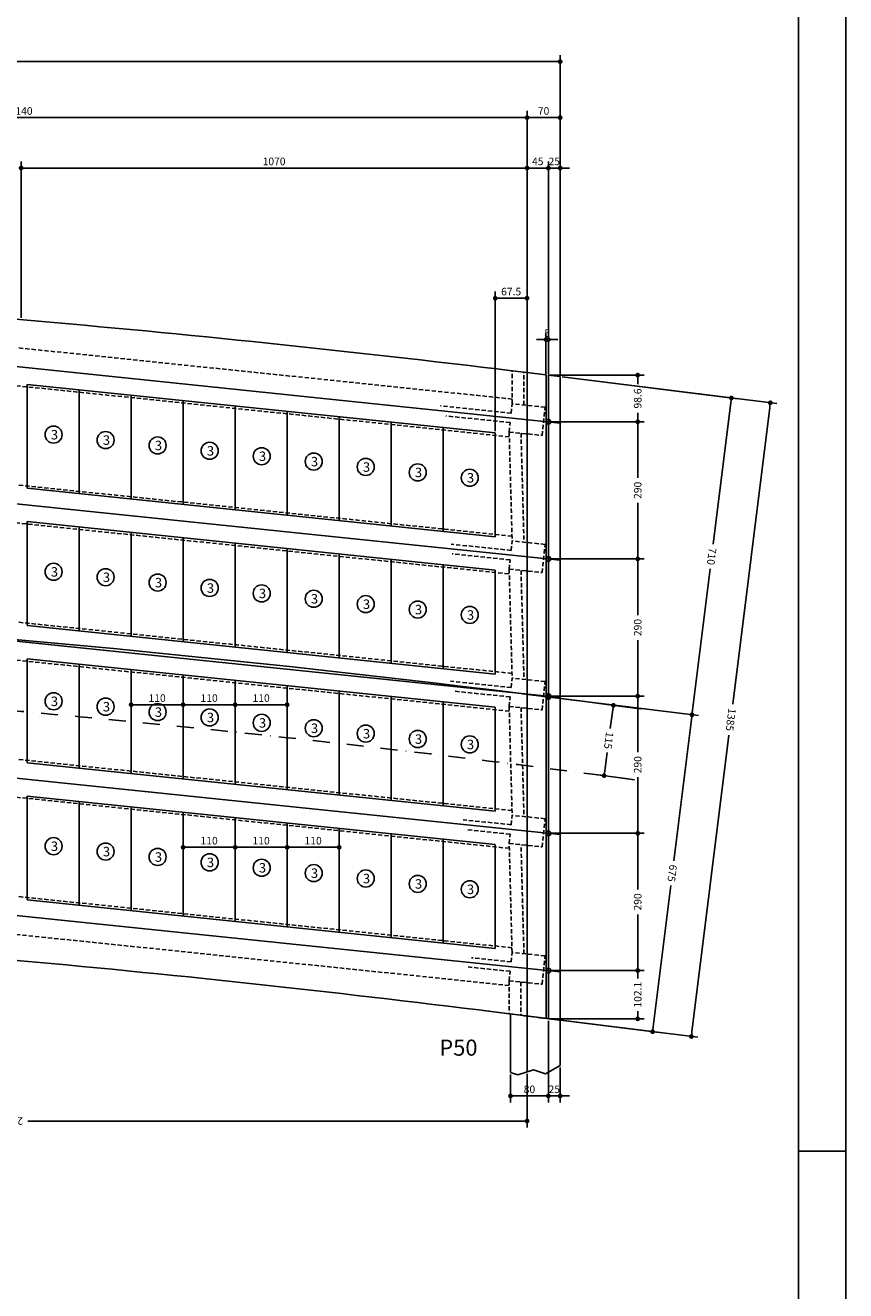
# Model space of a CAD drawing. Extents: x -2117 to 14905, y 2149 to 19855.
# Drawn here: x 14037 to 14905, y 12486 to 13824 of the extents above; entities that cross this region are included whole.
import ezdxf
from ezdxf.enums import TextEntityAlignment as Align

# ---------------------------------------------------------------- set-up
doc = ezdxf.new("R2010")
doc.units = 0
doc.header["$LTSCALE"] = 18
doc.header["$MEASUREMENT"] = 0
doc.linetypes.add('DASHDOTX2', pattern=[2, 1, -0.5, 0, -0.5])
doc.linetypes.add('DASHED2', pattern=[0.375, 0.25, -0.125])
doc.layers.get('0').update_dxf_attribs({"linetype": 'CONTINUOUS'})
doc.layers.get('DEFPOINTS').update_dxf_attribs({"linetype": 'CONTINUOUS'})
for name, color, linetype in [('01', 9, 'CONTINUOUS'), ('02', 1, 'CONTINUOUS'), ('03', 7, 'CONTINUOUS'), ('COTA', 243, 'CONTINUOUS'), ('HACHURA', 134, 'CONTINUOUS'), ('TEXTO', 2, 'CONTINUOUS'), ('TITULO', 4, 'CONTINUOUS')]:
    doc.layers.add(name, color=color, linetype=linetype)
doc.styles.add('ROMAND', font='romand')
doc.styles.add('ROMANS', font='romans')
doc.dimstyles.new('COTA100', dxfattribs={"dimtxt": 8, "dimasz": 5, "dimexe": 7, "dimexo": 2, "dimgap": 3, "dimtad": 1, "dimdec": 1, "dimlfac": 2, "dimzin": 12, "dimdsep": 46, "dimtxsty": 'ROMANS', "dimblk1": 'DOT', "dimblk2": 'DOT', "dimsah": 1, "dimcen": 0, "dimdle": 7, "dimclrd": 243, "dimclre": 243, "dimclrt": 2, "dimadec": 0, "dimazin": 0, "dimtfac": 1, "dimtdec": 4, "dimtix": 1, "dimtmove": 2, "dimatfit": 3, "dimldrblk": 'DOT', "dimfxl": 0, "dimtolj": 1, "dimtzin": 12, "dimarcsym": 0})

# ---------------------------------------------------------------- blocks, each defined once
blk = doc.blocks.new('_DOT')
at = {"color": 243, "linetype": 'ByBlock'}
blk.add_line((-0.5, 0), (-1, 0), dxfattribs=at)
at = {"color": 243, "linetype": 'ByBlock', "const_width": 0.5}
blk.add_lwpolyline([(-0.25, 0, 1), (0.25, 0, 1)], format="xyb", close=True, dxfattribs=at)
blk = doc.blocks.new('*D35')
at = {"layer": 'COTA', "color": 243, "lineweight": -2}
for p, q in [((14567.7, 13457.8), (14567.7, 13733.4)), ((14572.7, 13726.4), (14597.7, 13726.4)), ((14602.7, 13453.4), (14602.7, 13733.4))]:
    blk.add_line(p, q, dxfattribs=at)
at = {"layer": 'DEFPOINTS', "color": 0, "lineweight": 0}
for p in [(14602.7, 13726.4), (14567.7, 13455.8), (14602.7, 13451.4)]:
    blk.add_point(p, dxfattribs=at)
at = {"layer": 'COTA', "color": 243, "lineweight": -2, "xscale": 5, "yscale": 5, "zscale": 5, "rotation": 180}
blk.add_blockref('_DOT', (14567.7, 13726.4), dxfattribs=at)
at = {"layer": 'COTA', "color": 243, "lineweight": -2, "xscale": 5, "yscale": 5, "zscale": 5}
blk.add_blockref('_DOT', (14602.7, 13726.4), dxfattribs=at)
at = {"layer": 'COTA', "color": 2, "insert": (14585.2, 13733.4), "char_height": 8, "attachment_point": 5, "style": 'ROMANS'}
blk.add_mtext('\\A1;70', dxfattribs=at)
blk = doc.blocks.new('*D41')
at = {"layer": 'COTA', "color": 243, "lineweight": -2}
for p, q in [((14567.7, 13459.8), (14567.7, 13680.1)), ((14572.7, 13673.1), (14585.2, 13673.1)), ((14590.2, 13455), (14590.2, 13680.1))]:
    blk.add_line(p, q, dxfattribs=at)
at = {"layer": 'DEFPOINTS', "color": 0, "lineweight": 0}
for p in [(14590.2, 13673.1), (14567.7, 13457.8), (14590.2, 13453)]:
    blk.add_point(p, dxfattribs=at)
at = {"layer": 'COTA', "color": 243, "lineweight": -2, "xscale": 5, "yscale": 5, "zscale": 5, "rotation": 180}
blk.add_blockref('_DOT', (14567.7, 13673.1), dxfattribs=at)
at = {"layer": 'COTA', "color": 243, "lineweight": -2, "xscale": 5, "yscale": 5, "zscale": 5}
blk.add_blockref('_DOT', (14590.2, 13673.1), dxfattribs=at)
at = {"layer": 'COTA', "color": 2, "insert": (14579, 13680.1), "char_height": 8, "attachment_point": 5, "style": 'ROMANS'}
blk.add_mtext('\\A1;45', dxfattribs=at)
blk = doc.blocks.new('*D42')
at = {"layer": 'COTA', "color": 243, "lineweight": -2}
for p, q in [((14585.2, 13673.1), (14580.2, 13673.1)), ((14590.2, 13455), (14590.2, 13680.1)), ((14590.2, 13673.1), (14602.7, 13673.1)), ((14602.7, 13453.4), (14602.7, 13680.1)), ((14607.7, 13673.1), (14612.7, 13673.1))]:
    blk.add_line(p, q, dxfattribs=at)
at = {"layer": 'DEFPOINTS', "color": 0, "lineweight": 0}
for p in [(14602.7, 13673.1), (14590.2, 13453), (14602.7, 13451.4)]:
    blk.add_point(p, dxfattribs=at)
at = {"layer": 'COTA', "color": 243, "lineweight": -2, "xscale": 5, "yscale": 5, "zscale": 5}
blk.add_blockref('_DOT', (14590.2, 13673.1), dxfattribs=at)
at = {"layer": 'COTA', "color": 243, "lineweight": -2, "xscale": 5, "yscale": 5, "zscale": 5, "rotation": 180}
blk.add_blockref('_DOT', (14602.7, 13673.1), dxfattribs=at)
at = {"layer": 'COTA', "color": 2, "insert": (14596.5, 13680.1), "char_height": 8, "attachment_point": 5, "style": 'ROMANS'}
blk.add_mtext('\\A1;25', dxfattribs=at)
blk = doc.blocks.new('*D43')
at = {"layer": 'COTA', "color": 243, "lineweight": -2}
for p, q in [((14587.7, 13455.3), (14587.7, 13498.7)), ((14590.2, 13455), (14590.2, 13498.7)), ((14582.7, 13491.7), (14577.7, 13491.7)), ((14587.7, 13491.7), (14590.2, 13491.7)), ((14595.2, 13491.7), (14600.2, 13491.7))]:
    blk.add_line(p, q, dxfattribs=at)
at = {"layer": 'DEFPOINTS', "color": 0, "lineweight": 0}
for p in [(14590.2, 13491.7), (14587.7, 13453.3), (14590.2, 13453)]:
    blk.add_point(p, dxfattribs=at)
at = {"layer": 'COTA', "color": 243, "lineweight": -2, "xscale": 5, "yscale": 5, "zscale": 5}
blk.add_blockref('_DOT', (14587.7, 13491.7), dxfattribs=at)
at = {"layer": 'COTA', "color": 243, "lineweight": -2, "xscale": 5, "yscale": 5, "zscale": 5, "rotation": 180}
blk.add_blockref('_DOT', (14590.2, 13491.7), dxfattribs=at)
at = {"layer": 'COTA', "color": 2, "insert": (14589, 13498.7), "char_height": 8, "attachment_point": 5, "style": 'ROMANS'}
blk.add_mtext('\\A1;5', dxfattribs=at)
blk = doc.blocks.new('*D57')
at = {"layer": 'COTA', "color": 243, "lineweight": -2}
for p, q in [((14032.7, 13514.9), (14032.7, 13680.1)), ((14037.7, 13673.1), (14562.7, 13673.1)), ((14567.7, 13463.8), (14567.7, 13680.1))]:
    blk.add_line(p, q, dxfattribs=at)
at = {"layer": 'DEFPOINTS', "color": 0, "lineweight": 0}
for p in [(14567.7, 13673.1), (14032.7, 13512.9), (14567.7, 13461.8)]:
    blk.add_point(p, dxfattribs=at)
at = {"layer": 'COTA', "color": 243, "lineweight": -2, "xscale": 5, "yscale": 5, "zscale": 5, "rotation": 180}
blk.add_blockref('_DOT', (14032.7, 13673.1), dxfattribs=at)
at = {"layer": 'COTA', "color": 243, "lineweight": -2, "xscale": 5, "yscale": 5, "zscale": 5}
blk.add_blockref('_DOT', (14567.7, 13673.1), dxfattribs=at)
at = {"layer": 'COTA', "color": 2, "insert": (14300.2, 13680.1), "char_height": 8, "attachment_point": 5, "style": 'ROMANS'}
blk.add_mtext('\\A1;1070', dxfattribs=at)
blk = doc.blocks.new('*D58')
at = {"layer": 'COTA', "color": 243, "lineweight": -2}
for p, q in [((13497.7, 13553.9), (13497.7, 13733.4)), ((13502.7, 13726.4), (14562.7, 13726.4)), ((14567.7, 13465.8), (14567.7, 13733.4))]:
    blk.add_line(p, q, dxfattribs=at)
at = {"layer": 'DEFPOINTS', "color": 0, "lineweight": 0}
for p in [(14567.7, 13726.4), (13497.7, 13551.9), (14567.7, 13463.8)]:
    blk.add_point(p, dxfattribs=at)
at = {"layer": 'COTA', "color": 243, "lineweight": -2, "xscale": 5, "yscale": 5, "zscale": 5, "rotation": 180}
blk.add_blockref('_DOT', (13497.7, 13726.4), dxfattribs=at)
at = {"layer": 'COTA', "color": 243, "lineweight": -2, "xscale": 5, "yscale": 5, "zscale": 5}
blk.add_blockref('_DOT', (14567.7, 13726.4), dxfattribs=at)
at = {"layer": 'COTA', "color": 2, "insert": (14032.7, 13733.4), "char_height": 8, "attachment_point": 5, "style": 'ROMANS'}
blk.add_mtext('\\A1;2140', dxfattribs=at)
blk = doc.blocks.new('*D92')
at = {"layer": 'COTA', "color": 243, "lineweight": -2}
for p, q in [((14563, 13117.5), (14749, 13094.3)), ((14741.5, 13090.2), (14722.8, 12940.7)), ((14701, 12765.2), (14719.6, 12914.7)), ((14521.3, 12782.5), (14707.3, 12759.4))]:
    blk.add_line(p, q, dxfattribs=at)
at = {"layer": 'DEFPOINTS', "color": 0, "lineweight": 0}
for p in [(14561, 13117.7), (14519.3, 12782.8), (14700.4, 12760.2)]:
    blk.add_point(p, dxfattribs=at)
at = {"layer": 'COTA', "color": 243, "lineweight": -2, "xscale": 5, "yscale": 5, "zscale": 5}
for p, rotation in [((14742.1, 13095.2), 82.89998964698214), ((14700.4, 12760.2), 262.8999896469821)]:
    blk.add_blockref('_DOT', p, dxfattribs=dict(at, rotation=rotation))
at = {"layer": 'COTA', "color": 2, "insert": (14721.2, 12927.7), "char_height": 8, "attachment_point": 5, "rotation": 262.9, "style": 'ROMANS'}
blk.add_mtext('\\A1;675', dxfattribs=at)
blk = doc.blocks.new('*D93')
at = {"layer": 'COTA', "color": 243, "lineweight": -2}
for p, q in [((14592.2, 12824.9), (14691.7, 12824.9)), ((14684.7, 12819.9), (14684.7, 12816.6)), ((14592.2, 12773.8), (14691.7, 12773.8)), ((14684.7, 12778.8), (14684.7, 12782))]:
    blk.add_line(p, q, dxfattribs=at)
at = {"layer": 'DEFPOINTS', "color": 0, "lineweight": 0}
for p in [(14590.2, 12824.9), (14684.7, 12824.9), (14590.2, 12773.8)]:
    blk.add_point(p, dxfattribs=at)
at = {"layer": 'COTA', "color": 243, "lineweight": -2, "xscale": 5, "yscale": 5, "zscale": 5}
for p, rotation in [((14684.7, 12824.9), 90), ((14684.7, 12773.8), 270)]:
    blk.add_blockref('_DOT', p, dxfattribs=dict(at, rotation=rotation))
at = {"layer": 'COTA', "color": 2, "insert": (14684.7, 12799.3), "char_height": 8, "attachment_point": 5, "rotation": 90, "style": 'ROMANS'}
blk.add_mtext('\\A1;102.1', dxfattribs=at)
blk = doc.blocks.new('*D94')
at = {"layer": 'COTA', "color": 243, "lineweight": -2}
for p, q in [((14592.2, 12969.9), (14691.7, 12969.9)), ((14684.7, 12964.9), (14684.7, 12910.6)), ((14684.7, 12829.9), (14684.7, 12884.1)), ((14592.2, 12824.9), (14691.7, 12824.9))]:
    blk.add_line(p, q, dxfattribs=at)
at = {"layer": 'DEFPOINTS', "color": 0, "lineweight": 0}
for p in [(14590.2, 12969.9), (14684.7, 12969.9), (14590.2, 12824.9)]:
    blk.add_point(p, dxfattribs=at)
at = {"layer": 'COTA', "color": 243, "lineweight": -2, "xscale": 5, "yscale": 5, "zscale": 5}
for p, rotation in [((14684.7, 12969.9), 90), ((14684.7, 12824.9), 270)]:
    blk.add_blockref('_DOT', p, dxfattribs=dict(at, rotation=rotation))
at = {"layer": 'COTA', "color": 2, "insert": (14684.7, 12897.4), "char_height": 8, "attachment_point": 5, "rotation": 90, "style": 'ROMANS'}
blk.add_mtext('\\A1;290', dxfattribs=at)
blk = doc.blocks.new('*D95')
at = {"layer": 'COTA', "color": 243, "lineweight": -2}
for p, q in [((14592.2, 13114.9), (14691.7, 13114.9)), ((14684.7, 13109.9), (14684.7, 13055.6)), ((14684.7, 12974.9), (14684.7, 13029.1)), ((14592.2, 12969.9), (14691.7, 12969.9))]:
    blk.add_line(p, q, dxfattribs=at)
at = {"layer": 'DEFPOINTS', "color": 0, "lineweight": 0}
for p in [(14590.2, 13114.9), (14684.7, 13114.9), (14590.2, 12969.9)]:
    blk.add_point(p, dxfattribs=at)
at = {"layer": 'COTA', "color": 243, "lineweight": -2, "xscale": 5, "yscale": 5, "zscale": 5}
for p, rotation in [((14684.7, 13114.9), 90), ((14684.7, 12969.9), 270)]:
    blk.add_blockref('_DOT', p, dxfattribs=dict(at, rotation=rotation))
at = {"layer": 'COTA', "color": 2, "insert": (14684.7, 13042.4), "char_height": 8, "attachment_point": 5, "rotation": 90, "style": 'ROMANS'}
blk.add_mtext('\\A1;290', dxfattribs=at)
blk = doc.blocks.new('*D96')
at = {"layer": 'COTA', "color": 243, "lineweight": -2}
for p, q in [((14592.2, 13259.9), (14691.7, 13259.9)), ((14684.7, 13254.9), (14684.7, 13200.6)), ((14684.7, 13119.9), (14684.7, 13174.1)), ((14592.2, 13114.9), (14691.7, 13114.9))]:
    blk.add_line(p, q, dxfattribs=at)
at = {"layer": 'DEFPOINTS', "color": 0, "lineweight": 0}
for p in [(14590.2, 13259.9), (14684.7, 13259.9), (14590.2, 13114.9)]:
    blk.add_point(p, dxfattribs=at)
at = {"layer": 'COTA', "color": 243, "lineweight": -2, "xscale": 5, "yscale": 5, "zscale": 5}
for p, rotation in [((14684.7, 13259.9), 90), ((14684.7, 13114.9), 270)]:
    blk.add_blockref('_DOT', p, dxfattribs=dict(at, rotation=rotation))
at = {"layer": 'COTA', "color": 2, "insert": (14684.7, 13187.4), "char_height": 8, "attachment_point": 5, "rotation": 90, "style": 'ROMANS'}
blk.add_mtext('\\A1;290', dxfattribs=at)
blk = doc.blocks.new('*D97')
at = {"layer": 'COTA', "color": 243, "lineweight": -2}
for p, q in [((14592.2, 13404.9), (14691.7, 13404.9)), ((14684.7, 13399.9), (14684.7, 13345.6)), ((14684.7, 13264.9), (14684.7, 13319.1)), ((14592.2, 13259.9), (14691.7, 13259.9))]:
    blk.add_line(p, q, dxfattribs=at)
at = {"layer": 'DEFPOINTS', "color": 0, "lineweight": 0}
for p in [(14590.2, 13404.9), (14684.7, 13404.9), (14590.2, 13259.9)]:
    blk.add_point(p, dxfattribs=at)
at = {"layer": 'COTA', "color": 243, "lineweight": -2, "xscale": 5, "yscale": 5, "zscale": 5}
for p, rotation in [((14684.7, 13404.9), 90), ((14684.7, 13259.9), 270)]:
    blk.add_blockref('_DOT', p, dxfattribs=dict(at, rotation=rotation))
at = {"layer": 'COTA', "color": 2, "insert": (14684.7, 13332.4), "char_height": 8, "attachment_point": 5, "rotation": 90, "style": 'ROMANS'}
blk.add_mtext('\\A1;290', dxfattribs=at)
blk = doc.blocks.new('*D98')
at = {"layer": 'COTA', "color": 243, "lineweight": -2}
for p, q in [((14592.2, 13454.2), (14691.7, 13454.2)), ((14684.7, 13449.2), (14684.7, 13444.7)), ((14592.2, 13404.9), (14691.7, 13404.9)), ((14684.7, 13409.9), (14684.7, 13414.3))]:
    blk.add_line(p, q, dxfattribs=at)
at = {"layer": 'DEFPOINTS', "color": 0, "lineweight": 0}
for p in [(14590.2, 13454.2), (14684.7, 13454.2), (14590.2, 13404.9)]:
    blk.add_point(p, dxfattribs=at)
at = {"layer": 'COTA', "color": 243, "lineweight": -2, "xscale": 5, "yscale": 5, "zscale": 5}
for p, rotation in [((14684.7, 13454.2), 90), ((14684.7, 13404.9), 270)]:
    blk.add_blockref('_DOT', p, dxfattribs=dict(at, rotation=rotation))
at = {"layer": 'COTA', "color": 2, "insert": (14684.7, 13429.5), "char_height": 8, "attachment_point": 5, "rotation": 90, "style": 'ROMANS'}
blk.add_mtext('\\A1;98.6', dxfattribs=at)
blk = doc.blocks.new('*D99')
at = {"layer": 'COTA', "color": 243, "lineweight": -2}
for p, q in [((13477.7, 12871), (13477.7, 12658.8)), ((14567.7, 12715.7), (14567.7, 12658.8)), ((13482.7, 12665.8), (14005.6, 12665.8)), ((14562.7, 12665.8), (14039.8, 12665.8))]:
    blk.add_line(p, q, dxfattribs=at)
at = {"layer": 'DEFPOINTS', "color": 0, "lineweight": 0}
for p in [(13477.7, 12873), (14567.7, 12717.7), (14567.7, 12665.8)]:
    blk.add_point(p, dxfattribs=at)
at = {"layer": 'COTA', "color": 243, "lineweight": -2, "xscale": 5, "yscale": 5, "zscale": 5, "rotation": 180}
blk.add_blockref('_DOT', (13477.7, 12665.8), dxfattribs=at)
at = {"layer": 'COTA', "color": 243, "lineweight": -2, "xscale": 5, "yscale": 5, "zscale": 5}
blk.add_blockref('_DOT', (14567.7, 12665.8), dxfattribs=at)
at = {"layer": 'COTA', "color": 2, "insert": (14022.7, 12665.8), "char_height": 8, "attachment_point": 5, "rotation": 180, "style": 'ROMANS'}
blk.add_mtext('\\A1;2180', dxfattribs=at)
blk = doc.blocks.new('*D100')
at = {"layer": 'COTA', "color": 243, "lineweight": -2}
for p, q in [((14590.2, 12771.8), (14590.2, 12685.3)), ((14602.7, 12722.4), (14602.7, 12685.3)), ((14585.2, 12692.3), (14580.2, 12692.3)), ((14602.7, 12692.3), (14590.2, 12692.3)), ((14607.7, 12692.3), (14612.7, 12692.3))]:
    blk.add_line(p, q, dxfattribs=at)
at = {"layer": 'DEFPOINTS', "color": 0, "lineweight": 0}
for p in [(14590.2, 12773.8), (14602.7, 12724.4), (14590.2, 12692.3)]:
    blk.add_point(p, dxfattribs=at)
at = {"layer": 'COTA', "color": 243, "lineweight": -2, "xscale": 5, "yscale": 5, "zscale": 5}
blk.add_blockref('_DOT', (14590.2, 12692.3), dxfattribs=at)
at = {"layer": 'COTA', "color": 243, "lineweight": -2, "xscale": 5, "yscale": 5, "zscale": 5, "rotation": 180}
blk.add_blockref('_DOT', (14602.7, 12692.3), dxfattribs=at)
at = {"layer": 'COTA', "color": 2, "insert": (14596.5, 12699.3), "char_height": 8, "attachment_point": 5, "style": 'ROMANS'}
blk.add_mtext('\\A1;25', dxfattribs=at)
blk = doc.blocks.new('*D101')
at = {"layer": 'COTA', "color": 243, "lineweight": -2}
for p, q in [((14590.2, 12771.8), (14590.2, 12685.3)), ((14550.2, 12715.1), (14550.2, 12685.3)), ((14585.2, 12692.3), (14555.2, 12692.3))]:
    blk.add_line(p, q, dxfattribs=at)
at = {"layer": 'DEFPOINTS', "color": 0, "lineweight": 0}
for p in [(14590.2, 12773.8), (14550.2, 12717.1), (14550.2, 12692.3)]:
    blk.add_point(p, dxfattribs=at)
at = {"layer": 'COTA', "color": 243, "lineweight": -2, "xscale": 5, "yscale": 5, "zscale": 5, "rotation": 180}
blk.add_blockref('_DOT', (14550.2, 12692.3), dxfattribs=at)
at = {"layer": 'COTA', "color": 243, "lineweight": -2, "xscale": 5, "yscale": 5, "zscale": 5}
blk.add_blockref('_DOT', (14590.2, 12692.3), dxfattribs=at)
at = {"layer": 'COTA', "color": 2, "insert": (14570.2, 12699.3), "char_height": 8, "attachment_point": 5, "style": 'ROMANS'}
blk.add_mtext('\\A1;80', dxfattribs=at)
blk = doc.blocks.new('*D210')
at = {"layer": 'COTA', "color": 243, "lineweight": -2}
for p, q in [((14314, 12978.9), (14314, 12948.1)), ((14369, 12973.2), (14369, 12948.1)), ((14364, 12955.1), (14319, 12955.1))]:
    blk.add_line(p, q, dxfattribs=at)
at = {"layer": 'DEFPOINTS', "color": 0, "lineweight": 0}
for p in [(14314, 12980.9), (14369, 12975.2), (14314, 12955.1)]:
    blk.add_point(p, dxfattribs=at)
at = {"layer": 'COTA', "color": 243, "lineweight": -2, "xscale": 5, "yscale": 5, "zscale": 5, "rotation": 180}
blk.add_blockref('_DOT', (14314, 12955.1), dxfattribs=at)
at = {"layer": 'COTA', "color": 243, "lineweight": -2, "xscale": 5, "yscale": 5, "zscale": 5}
blk.add_blockref('_DOT', (14369, 12955.1), dxfattribs=at)
at = {"layer": 'COTA', "color": 2, "insert": (14341.5, 12962.1), "char_height": 8, "attachment_point": 5, "style": 'ROMANS'}
blk.add_mtext('\\A1;110', dxfattribs=at)
blk = doc.blocks.new('*D211')
at = {"layer": 'COTA', "color": 243, "lineweight": -2}
for p, q in [((14259, 12984.6), (14259, 12948.1)), ((14314, 12978.9), (14314, 12948.1)), ((14309, 12955.1), (14264, 12955.1))]:
    blk.add_line(p, q, dxfattribs=at)
at = {"layer": 'DEFPOINTS', "color": 0, "lineweight": 0}
for p in [(14259, 12986.6), (14314, 12980.9), (14259, 12955.1)]:
    blk.add_point(p, dxfattribs=at)
at = {"layer": 'COTA', "color": 243, "lineweight": -2, "xscale": 5, "yscale": 5, "zscale": 5, "rotation": 180}
blk.add_blockref('_DOT', (14259, 12955.1), dxfattribs=at)
at = {"layer": 'COTA', "color": 243, "lineweight": -2, "xscale": 5, "yscale": 5, "zscale": 5}
blk.add_blockref('_DOT', (14314, 12955.1), dxfattribs=at)
at = {"layer": 'COTA', "color": 2, "insert": (14286.5, 12962.1), "char_height": 8, "attachment_point": 5, "style": 'ROMANS'}
blk.add_mtext('\\A1;110', dxfattribs=at)
blk = doc.blocks.new('*D212')
at = {"layer": 'COTA', "color": 243, "lineweight": -2}
for p, q in [((14204, 12990.2), (14204, 12948.1)), ((14259, 12984.6), (14259, 12948.1)), ((14254, 12955.1), (14209, 12955.1))]:
    blk.add_line(p, q, dxfattribs=at)
at = {"layer": 'DEFPOINTS', "color": 0, "lineweight": 0}
for p in [(14204, 12992.2), (14259, 12986.6), (14204, 12955.1)]:
    blk.add_point(p, dxfattribs=at)
at = {"layer": 'COTA', "color": 243, "lineweight": -2, "xscale": 5, "yscale": 5, "zscale": 5, "rotation": 180}
blk.add_blockref('_DOT', (14204, 12955.1), dxfattribs=at)
at = {"layer": 'COTA', "color": 243, "lineweight": -2, "xscale": 5, "yscale": 5, "zscale": 5}
blk.add_blockref('_DOT', (14259, 12955.1), dxfattribs=at)
at = {"layer": 'COTA', "color": 2, "insert": (14231.5, 12962.1), "char_height": 8, "attachment_point": 5, "style": 'ROMANS'}
blk.add_mtext('\\A1;110', dxfattribs=at)
blk = doc.blocks.new('*D213')
at = {"layer": 'COTA', "color": 243, "lineweight": -2}
for p, q in [((14259, 13129.6), (14259, 13098.8)), ((14314, 13123.9), (14314, 13098.8)), ((14309, 13105.8), (14264, 13105.8))]:
    blk.add_line(p, q, dxfattribs=at)
at = {"layer": 'DEFPOINTS', "color": 0, "lineweight": 0}
for p in [(14259, 13131.6), (14314, 13125.9), (14259, 13105.8)]:
    blk.add_point(p, dxfattribs=at)
at = {"layer": 'COTA', "color": 243, "lineweight": -2, "xscale": 5, "yscale": 5, "zscale": 5, "rotation": 180}
blk.add_blockref('_DOT', (14259, 13105.8), dxfattribs=at)
at = {"layer": 'COTA', "color": 243, "lineweight": -2, "xscale": 5, "yscale": 5, "zscale": 5}
blk.add_blockref('_DOT', (14314, 13105.8), dxfattribs=at)
at = {"layer": 'COTA', "color": 2, "insert": (14286.5, 13112.8), "char_height": 8, "attachment_point": 5, "style": 'ROMANS'}
blk.add_mtext('\\A1;110', dxfattribs=at)
blk = doc.blocks.new('*D214')
at = {"layer": 'COTA', "color": 243, "lineweight": -2}
for p, q in [((14204, 13135.2), (14204, 13098.8)), ((14259, 13129.6), (14259, 13098.8)), ((14254, 13105.8), (14209, 13105.8))]:
    blk.add_line(p, q, dxfattribs=at)
at = {"layer": 'DEFPOINTS', "color": 0, "lineweight": 0}
for p in [(14204, 13137.2), (14259, 13131.6), (14204, 13105.8)]:
    blk.add_point(p, dxfattribs=at)
at = {"layer": 'COTA', "color": 243, "lineweight": -2, "xscale": 5, "yscale": 5, "zscale": 5, "rotation": 180}
blk.add_blockref('_DOT', (14204, 13105.8), dxfattribs=at)
at = {"layer": 'COTA', "color": 243, "lineweight": -2, "xscale": 5, "yscale": 5, "zscale": 5}
blk.add_blockref('_DOT', (14259, 13105.8), dxfattribs=at)
at = {"layer": 'COTA', "color": 2, "insert": (14231.5, 13112.8), "char_height": 8, "attachment_point": 5, "style": 'ROMANS'}
blk.add_mtext('\\A1;110', dxfattribs=at)
blk = doc.blocks.new('*D215')
at = {"layer": 'COTA', "color": 243, "lineweight": -2}
for p, q in [((14149, 13140.9), (14149, 13098.8)), ((14204, 13135.2), (14204, 13098.8)), ((14199, 13105.8), (14154, 13105.8))]:
    blk.add_line(p, q, dxfattribs=at)
at = {"layer": 'DEFPOINTS', "color": 0, "lineweight": 0}
for p in [(14149, 13142.9), (14204, 13137.2), (14149, 13105.8)]:
    blk.add_point(p, dxfattribs=at)
at = {"layer": 'COTA', "color": 243, "lineweight": -2, "xscale": 5, "yscale": 5, "zscale": 5, "rotation": 180}
blk.add_blockref('_DOT', (14149, 13105.8), dxfattribs=at)
at = {"layer": 'COTA', "color": 243, "lineweight": -2, "xscale": 5, "yscale": 5, "zscale": 5}
blk.add_blockref('_DOT', (14204, 13105.8), dxfattribs=at)
at = {"layer": 'COTA', "color": 2, "insert": (14176.5, 13112.8), "char_height": 8, "attachment_point": 5, "style": 'ROMANS'}
blk.add_mtext('\\A1;110', dxfattribs=at)
blk = doc.blocks.new('*D216')
at = {"layer": 'COTA', "color": 243, "lineweight": -2}
for p, q in [((14534, 13395.1), (14534, 13542.5)), ((14567.7, 13458.9), (14567.7, 13542.5)), ((14539, 13535.5), (14562.7, 13535.5))]:
    blk.add_line(p, q, dxfattribs=at)
at = {"layer": 'DEFPOINTS', "color": 0, "lineweight": 0}
for p in [(14567.7, 13535.5), (14567.7, 13456.9), (14534, 13393.1)]:
    blk.add_point(p, dxfattribs=at)
at = {"layer": 'COTA', "color": 243, "lineweight": -2, "xscale": 5, "yscale": 5, "zscale": 5, "rotation": 180}
blk.add_blockref('_DOT', (14534, 13535.5), dxfattribs=at)
at = {"layer": 'COTA', "color": 243, "lineweight": -2, "xscale": 5, "yscale": 5, "zscale": 5}
blk.add_blockref('_DOT', (14567.7, 13535.5), dxfattribs=at)
at = {"layer": 'COTA', "color": 2, "insert": (14550.9, 13542.5), "char_height": 8, "attachment_point": 5, "style": 'ROMANS'}
blk.add_mtext('\\A1;67.5', dxfattribs=at)

msp = doc.modelspace()

# ---------------------------------------------------------------- linework, layer by layer
at = {"layer": '01', "linetype": 'DASHED2'}
for p, q in [((14551.872, 13428.932), (13516.692, 13536.138)), ((14548.917, 13389.024), (13513.737, 13496.23)), ((14551.737, 13283.946), (13516.557, 13391.152)), ((14548.267, 13244.091), (13513.737, 13351.23)), ((14551.737, 13138.946), (13516.557, 13246.152)), ((14548.917, 13099.024), (13513.737, 13206.23)), ((14551.737, 12993.946), (13516.557, 13101.152)), ((14548.917, 12954.024), (13513.737, 13061.23)), ((14551.737, 12848.946), (13516.557, 12956.152)), ((14548.782, 12809.038), (13513.601, 12916.244))]:
    msp.add_line(p, q, dxfattribs=at)
at = {"layer": '01'}
msp.add_arc((12697.734, -1841.699), 15075, 82.4126466, 90, dxfattribs=at)
at = {"layer": '02'}
for p, q in [((14038.984, 13444.334), (14038.984, 13334.548)), ((14533.984, 13393.07), (14038.984, 13444.334)), ((14590.234, 13454.17), (14590.234, 12773.784)), ((14602.734, 12724.395), (14602.734, 13452.618)), ((14093.984, 13438.638), (14093.984, 13328.852)), ((14148.984, 13432.942), (14148.984, 13323.156)), ((14203.984, 13427.246), (14203.984, 13317.46)), ((14258.984, 13421.55), (14258.984, 13311.764)), ((14313.984, 13415.854), (14313.984, 13306.068)), ((14368.984, 13410.158), (14368.984, 13300.372)), ((14423.984, 13404.462), (14423.984, 13294.676)), ((14478.984, 13398.766), (14478.984, 13288.98)), ((14533.984, 13393.07), (14533.984, 13283.284)), ((14533.984, 13283.284), (14038.984, 13334.548)), ((14533.984, 13248.07), (14038.984, 13299.334)), ((14038.984, 13299.334), (14038.984, 13189.548)), ((14093.984, 13293.638), (14093.984, 13183.852)), ((14148.984, 13287.942), (14148.984, 13178.156)), ((14203.984, 13282.246), (14203.984, 13172.46)), ((14258.984, 13276.55), (14258.984, 13166.764)), ((14313.984, 13270.854), (14313.984, 13161.068)), ((14368.984, 13265.158), (14368.984, 13155.372)), ((14423.984, 13259.462), (14423.984, 13149.676)), ((14478.984, 13253.766), (14478.984, 13143.98)), ((14533.984, 13248.07), (14533.984, 13138.284)), ((14533.984, 13138.284), (14038.984, 13189.548)), ((14533.984, 13103.07), (14038.984, 13154.334)), ((14038.984, 13154.334), (14038.984, 13044.548)), ((14093.984, 13148.638), (14093.984, 13038.852)), ((14148.984, 13142.942), (14148.984, 13033.156)), ((14203.984, 13137.246), (14203.984, 13027.46)), ((14258.984, 13131.55), (14258.984, 13021.764)), ((14313.984, 13125.854), (14313.984, 13016.068)), ((14368.984, 13120.158), (14368.984, 13010.372)), ((14423.984, 13114.462), (14423.984, 13004.676)), ((14478.984, 13108.766), (14478.984, 12998.98)), ((14533.984, 13103.07), (14533.984, 12993.284)), ((14533.984, 12993.284), (14038.984, 13044.548)), ((14533.984, 12958.07), (14038.984, 13009.334)), ((14038.984, 13009.334), (14038.984, 12899.548)), ((14093.984, 13003.638), (14093.984, 12893.852)), ((14148.984, 12997.942), (14148.984, 12888.156)), ((14203.984, 12992.246), (14203.984, 12882.46)), ((14258.984, 12986.55), (14258.984, 12876.764)), ((14313.984, 12980.854), (14313.984, 12871.068)), ((14368.984, 12975.158), (14368.984, 12865.372)), ((14423.984, 12969.462), (14423.984, 12859.676)), ((14478.984, 12963.766), (14478.984, 12853.98)), ((14533.984, 12958.07), (14533.984, 12848.284)), ((14533.984, 12848.284), (14038.984, 12899.548)), ((14550.234, 12778.908), (14550.234, 12717.147))]:
    msp.add_line(p, q, dxfattribs=at)
msp.add_lwpolyline([(14550.234, 12717.147), (14557.837, 12714.755), (14574.626, 12719.792), (14587.098, 12715.715), (14602.734, 12724.395)], dxfattribs=at)
for radius, start, end in [(15412.5, 82.900029, 82.9468544), (14737.5, 82.5730467, 82.6220521)]:
    msp.add_arc((12697.734, -1841.699), radius, start, end, dxfattribs=at)
at = {"layer": '03'}
for p, q in [((14564.372, 13457.347), (14551.872, 13458.867)), ((14587.734, 13454.479), (14587.734, 12774.108)), ((14038.984, 13006.834), (14038.984, 12902.048)), ((14548.782, 12779.092), (14561.282, 12777.504))]:
    msp.add_line(p, q, dxfattribs=at)
for radius, start, end in [(15412.5, 83.0905289, 86.9540992), (15412.5, 82.9562189, 83.043718), (14737.5, 82.7845235, 86.8264846), (14737.5, 82.6318526, 82.735536)]:
    msp.add_arc((12697.734, -1841.699), radius, start, end, dxfattribs=at)
at = {"layer": 'COTA', "color": 243}
for p, q in [((14602.734, 13455.409), (14602.734, 13792.541)), ((14597.734, 13785.541), (11988.067, 13785.541)), ((14604.718, 13452.371), (14790.732, 13429.202)), ((14604.718, 13452.371), (14831.827, 13424.083)), ((14783.167, 13425.105), (14764.546, 13275.606)), ((14824.262, 13419.987), (14785.207, 13106.433)), ((14742.688, 13100.116), (14761.309, 13249.616)), ((14563.003, 13117.459), (14749.016, 13094.29)), ((14684.544, 13101.802), (14652.061, 13106.125)), ((14658.34, 13100.245), (14655.73, 13080.632)), ((14742.068, 12760.086), (14781.123, 13073.639)), ((14649.765, 13035.813), (14652.375, 13055.426)), ((14674.649, 13027.457), (14642.166, 13031.78)), ((14521.288, 12782.547), (14748.396, 12754.259))]:
    msp.add_line(p, q, dxfattribs=at)
at = {"layer": 'HACHURA'}
for p, q in [((14602.734, 13403.557), (13477.734, 13520.065)), ((14567.734, 12717.724), (14567.734, 13456.937)), ((14602.734, 13258.557), (13477.734, 13375.065)), ((14602.734, 13113.557), (13477.734, 13230.065)), ((14602.734, 12968.557), (13477.734, 13085.065)), ((14602.734, 12823.557), (13477.734, 12940.065))]:
    msp.add_line(p, q, dxfattribs=at)
at = {"layer": 'HACHURA', "linetype": 'DASHED2'}
for p, q in [((14551.872, 13423.905), (14551.872, 13458.867)), ((14564.372, 13422.61), (14564.372, 13457.347)), ((14550.842, 13413.958), (14476.103, 13421.698)), ((14550.842, 13413.958), (14551.872, 13423.905)), ((14586.686, 13420.3), (14551.872, 13423.905)), ((14583.595, 13390.459), (14586.686, 13420.3)), ((14549.812, 13404.011), (14481.803, 13411.055)), ((14548.782, 13394.065), (14549.812, 13404.011)), ((14548.782, 13394.065), (14583.595, 13390.459)), ((14548.782, 13394.065), (14551.872, 13278.905)), ((14561.321, 13392.766), (14564.411, 13277.606)), ((14550.842, 13268.958), (14487.398, 13275.529)), ((14550.842, 13268.958), (14551.872, 13278.905)), ((14586.686, 13275.3), (14551.872, 13278.905)), ((14583.595, 13245.459), (14586.686, 13275.3)), ((14549.812, 13259.011), (14488.482, 13265.363)), ((14548.782, 13249.065), (14549.812, 13259.011)), ((14548.782, 13249.065), (14583.595, 13245.459)), ((14548.782, 13249.065), (14551.872, 13133.905)), ((14561.321, 13247.766), (14564.411, 13132.606)), ((14550.842, 13123.958), (14486.651, 13130.606)), ((14550.842, 13123.958), (14551.872, 13133.905)), ((14586.686, 13130.3), (14551.872, 13133.905)), ((14583.595, 13100.459), (14586.686, 13130.3)), ((14549.812, 13114.011), (14491.668, 13120.033)), ((14548.782, 13104.065), (14549.812, 13114.011)), ((14548.782, 13104.065), (14583.595, 13100.459)), ((14548.782, 13104.065), (14551.872, 12988.905)), ((14561.321, 13102.766), (14564.411, 12987.606)), ((14550.842, 12978.958), (14551.872, 12988.905)), ((14586.686, 12985.3), (14551.872, 12988.905)), ((14550.842, 12978.958), (14500.29, 12984.194)), ((14583.595, 12955.459), (14586.686, 12985.3)), ((14549.812, 12969.011), (14502.864, 12973.873)), ((14548.782, 12959.065), (14549.812, 12969.011)), ((14548.782, 12959.065), (14583.595, 12955.459)), ((14551.872, 12843.905), (14548.782, 12959.065)), ((14564.411, 12842.606), (14561.321, 12957.766)), ((14550.842, 12833.958), (14551.872, 12843.905)), ((14586.686, 12840.3), (14551.872, 12843.905)), ((14583.595, 12810.459), (14586.686, 12840.3)), ((14549.812, 12824.011), (14505.425, 12828.608)), ((14550.842, 12833.958), (14509.06, 12838.285)), ((14548.782, 12814.065), (14549.812, 12824.011)), ((14548.782, 12814.065), (14583.595, 12810.459)), ((14548.782, 12814.065), (14548.782, 12779.092)), ((14561.282, 12812.77), (14561.282, 12777.504))]:
    msp.add_line(p, q, dxfattribs=at)
at = {"layer": 'HACHURA'}
for centre, radius in [((14590.234, 13404.852), 2.5), ((14067.067, 13391.301), 9), ((14122.067, 13385.605), 9), ((14177.067, 13379.909), 9), ((14232.067, 13374.213), 9), ((14287.067, 13368.517), 9), ((14342.067, 13362.821), 9), ((14397.067, 13357.125), 9), ((14452.067, 13351.429), 9), ((14507.067, 13345.733), 9), ((14067.067, 13246.301), 9), ((14590.234, 13259.852), 2.5), ((14122.067, 13240.605), 9), ((14177.067, 13234.909), 9), ((14232.067, 13229.213), 9), ((14287.067, 13223.517), 9), ((14342.067, 13217.821), 9), ((14397.067, 13212.125), 9), ((14452.067, 13206.429), 9), ((14507.067, 13200.733), 9), ((14067.067, 13109.458), 9), ((14122.067, 13103.762), 9), ((14590.234, 13114.852), 2.5), ((14590.234, 13114.038), 2.5), ((14177.067, 13098.066), 9), ((14232.067, 13092.37), 9), ((14287.067, 13086.674), 9), ((14342.067, 13080.978), 9), ((14397.067, 13075.282), 9), ((14452.067, 13069.586), 9), ((14507.067, 13063.89), 9), ((14067.067, 12956.301), 9), ((14590.234, 12969.852), 2.5), ((14122.067, 12950.605), 9), ((14177.067, 12944.909), 9), ((14232.067, 12939.213), 9), ((14287.067, 12933.517), 9), ((14342.067, 12927.821), 9), ((14397.067, 12922.125), 9), ((14452.067, 12916.429), 9), ((14507.067, 12910.733), 9), ((14590.234, 12824.852), 2.5)]:
    msp.add_circle(centre, radius, dxfattribs=at)
at = {"layer": 'HACHURA', "linetype": 'DASHDOTX2'}
msp.add_arc((12697.734, -1841.699), 15000, 82.4004823, 90, dxfattribs=at)
at = {"layer": 'TEXTO'}
for p, q in [((14904.638, 11148.925), (14904.638, 15353.925)), ((14854.638, 11198.925), (14854.638, 15303.926)), ((14854.638, 12633.921), (14904.638, 12633.921))]:
    msp.add_line(p, q, dxfattribs=at)

# ---------------------------------------------------------------- block references
at = {"layer": 'COTA', "color": 243, "xscale": 5, "yscale": 5, "zscale": 5}
msp.add_blockref('_DOT', (14602.734, 13785.541), dxfattribs=at)
at = {"layer": 'COTA', "color": 243, "yscale": 5, "zscale": 5}
for p, xscale, rotation in [((14783.785, 13430.067), 5, 82.9000289592176), ((14824.88, 13424.948), 5, 82.90002895921727), ((14658.999, 13105.201), 5, 82.41906667590565), ((14742.07, 13095.155), 5, 262.9000289592176), ((14649.105, 13030.857), 4.999999999999999, 262.4190666759056), ((14741.45, 12755.124), 5, 262.9000289592173)]:
    msp.add_blockref('_DOT', p, dxfattribs=dict(at, xscale=xscale, rotation=rotation))

# ---------------------------------------------------------------- texts
at = {"layer": 'COTA', "color": 2, "char_height": 8, "attachment_point": 5, "style": 'ROMANS'}
for s, insert, rotation in [('\\A1;710', (14762.928, 13262.611), 262.900029), ('\\A1;1385', (14783.165, 13090.036), 262.900029), ('\\A1;115', (14654.052, 13068.029), 262.419067)]:
    msp.add_mtext(s, dxfattribs=dict(at, insert=insert, rotation=rotation))
at = {"layer": 'TEXTO', "style": 'ROMANS'}
for p in [(14071.732, 13386.224), (14126.732, 13380.528), (14181.732, 13374.832), (14236.732, 13369.136), (14291.732, 13363.44), (14346.732, 13357.744), (14401.732, 13352.048), (14456.732, 13346.352), (14511.732, 13340.657), (14071.732, 13241.224), (14126.732, 13235.528), (14181.732, 13229.832), (14236.732, 13224.136), (14291.732, 13218.44), (14346.732, 13212.744), (14401.732, 13207.048), (14456.732, 13201.352), (14511.732, 13195.657), (14071.732, 13104.381), (14126.732, 13098.685), (14181.732, 13092.989), (14236.732, 13087.293), (14291.732, 13081.597), (14346.732, 13075.901), (14401.732, 13070.205), (14456.732, 13064.51), (14511.732, 13058.814), (14071.732, 12951.224), (14126.732, 12945.528), (14181.732, 12939.832), (14236.732, 12934.136), (14291.732, 12928.44), (14346.732, 12922.744), (14401.732, 12917.048), (14456.732, 12911.352), (14511.732, 12905.657)]:
    msp.add_text('3', height=10, dxfattribs=at).set_placement(p, align=Align.RIGHT)
at = {"layer": 'TITULO', "style": 'ROMAND'}
msp.add_text('P50', height=17, dxfattribs=at).set_placement((14495.1, 12734.834), align=Align.CENTER)

# ---------------------------------------------------------------- dimensions: what is measured, and where the dimension line sits
at = {"layer": 'COTA'}
for base, p1, p2, picture, middle in [((14567.734, 13726.405), (13497.74, 13551.923), (14567.734, 13463.761), '*D58', (14032.737, 13733.405)), ((14602.734, 13726.405), (14567.734, 13455.761), (14602.734, 13451.409), '*D35', (14585.234, 13733.405)), ((14567.734, 13673.06), (14032.734, 13512.875), (14567.734, 13461.761), '*D57', (14300.234, 13680.06)), ((14590.234, 13673.06), (14567.734, 13457.761), (14590.234, 13452.972), '*D41', (14578.984, 13680.06)), ((14602.734, 13673.06), (14590.234, 13452.972), (14602.734, 13451.409), '*D42', (14596.484, 13680.06)), ((14590.234, 13491.653), (14587.734, 13453.284), (14590.234, 13452.972), '*D43', (14588.984, 13498.653)), ((14148.984, 13105.771), (14203.984, 13137.246), (14148.984, 13142.942), '*D215', (14176.484, 13112.771)), ((14203.984, 13105.771), (14258.984, 13131.55), (14203.984, 13137.246), '*D214', (14231.484, 13112.771)), ((14258.984, 13105.771), (14313.984, 13125.854), (14258.984, 13131.55), '*D213', (14286.484, 13112.771)), ((14203.984, 12955.075), (14258.984, 12986.55), (14203.984, 12992.246), '*D212', (14231.484, 12962.075)), ((14258.984, 12955.075), (14313.984, 12980.854), (14258.984, 12986.55), '*D211', (14286.484, 12962.075)), ((14313.984, 12955.075), (14368.984, 12975.158), (14313.984, 12980.854), '*D210', (14341.484, 12962.075)), ((14550.234, 12692.294), (14590.234, 12773.784), (14550.234, 12717.147), '*D101', (14570.234, 12699.294)), ((14590.234, 12692.294), (14602.734, 12724.395), (14590.234, 12773.784), '*D100', (14596.484, 12699.294))]:
    dim = msp.add_linear_dim(base=base, p1=p1, p2=p2, dimstyle='COTA100', dxfattribs=at)
    dim.commit()
    dim.dimension.update_dxf_attribs({"geometry": picture, "text_midpoint": middle})
dim = msp.add_linear_dim(base=(14567.734, 13535.527), p1=(14533.984, 13393.07), p2=(14567.734, 13456.937), angle=180, dimstyle='COTA100', dxfattribs=at)
dim.commit()
dim.dimension.update_dxf_attribs({"geometry": '*D216', "text_midpoint": (14550.859, 13542.527)})
for base, p1, p2, angle, picture, middle, turn in [((14684.68, 13454.17), (14590.234, 13404.852), (14590.234, 13454.17), 90, '*D98', (14684.68, 13429.511), 90), ((14684.68, 13404.852), (14590.234, 13259.852), (14590.234, 13404.852), 90, '*D97', (14684.68, 13332.352), 90), ((14684.68, 13259.852), (14590.234, 13114.852), (14590.234, 13259.852), 90, '*D96', (14684.68, 13187.352), 90), ((14684.68, 13114.852), (14590.234, 12969.852), (14590.234, 13114.852), 90, '*D95', (14684.68, 13042.352), 90), ((14684.68, 12969.852), (14590.234, 12824.852), (14590.234, 12969.852), 90, '*D94', (14684.68, 12897.352), 90), ((14567.734, 12665.783), (13477.734, 12873.039), (14567.734, 12717.724), 180, '*D99', (14022.734, 12665.783), 180), ((14684.68, 12824.852), (14590.234, 12773.784), (14590.234, 12824.852), 90, '*D93', (14684.68, 12799.318), 90)]:
    dim = msp.add_linear_dim(base=base, p1=p1, p2=p2, angle=angle, dimstyle='COTA100', dxfattribs=at)
    dim.commit()
    dim.dimension.update_dxf_attribs({"geometry": picture, "text_midpoint": middle, "text_rotation": turn})
dim = msp.add_aligned_dim(p1=(14561.018, 13117.706), p2=(14519.303, 12782.794), distance=182.45, dimstyle='COTA100', dxfattribs=at)
dim.commit()
dim.dimension.update_dxf_attribs({"geometry": '*D92', "text_midpoint": (14721.212, 12927.699), "text_rotation": 262.89999})

doc.saveas('drawing.dxf')
